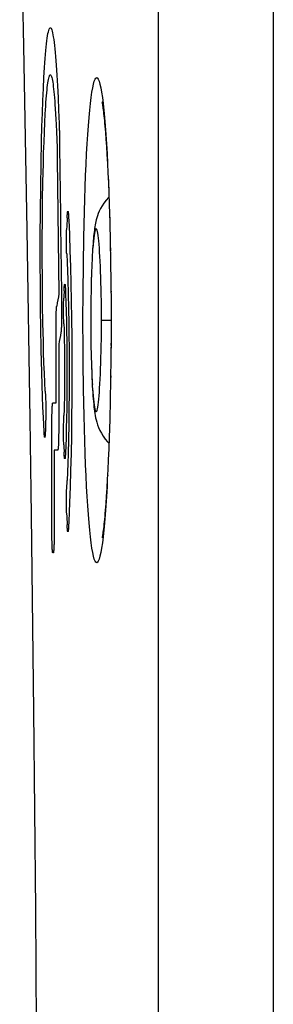
# Model space of a CAD drawing. Units: millimetres. Extents: x -77 to 53, y -58 to 80.
# Drawn here: x -76 to -74, y 39 to 45 of the extents above; entities that cross this region are included whole.
import ezdxf

# ---------------------------------------------------------------- set-up
doc = ezdxf.new("R2010")
doc.units = ezdxf.units.MM
doc.header["$LTSCALE"] = 16.335
doc.layers.get('0').update_dxf_attribs({"linetype": 'CONTINUOUS'})
doc.layers.add('ASSI', color=7, linetype='CONTINUOUS')
doc.layers.add('RACCORDO', color=7, linetype='CONTINUOUS')

msp = doc.modelspace()

# ---------------------------------------------------------------- linework, layer by layer
at = {"color": 253, "linetype": 'CONTINUOUS'}
for p, q in [((-74.9115, 52.3149), (-74.9117, -53.5393)), ((-74.1414, 52.3149), (-74.1414, -53.4504)), ((-75.588, 45.0686), (-75.5838, 44.9965)), ((-75.6815, 44.8995), (-75.678, 44.9793)), ((-75.5838, 44.9965), (-75.58, 44.9185)), ((-75.58, 44.9185), (-75.5764, 44.8351)), ((-75.6847, 44.8144), (-75.6815, 44.8995)), ((-75.5989, 44.8463), (-75.5966, 44.8087)), ((-75.6876, 44.7245), (-75.6847, 44.8144)), ((-75.5966, 44.8087), (-75.5946, 44.775)), ((-75.6902, 44.6297), (-75.6876, 44.7245)), ((-75.6712, 44.6885), (-75.6684, 44.7513)), ((-75.5946, 44.775), (-75.5928, 44.7396)), ((-75.5928, 44.7396), (-75.5905, 44.69)), ((-75.6737, 44.6216), (-75.6712, 44.6885)), ((-75.5905, 44.69), (-75.5883, 44.6377)), ((-75.6935, 44.4794), (-75.6902, 44.6297)), ((-75.6761, 44.5506), (-75.6737, 44.6216)), ((-75.6781, 44.4757), (-75.6761, 44.5506)), ((-75.696, 44.3219), (-75.6935, 44.4794)), ((-75.6808, 44.357), (-75.6781, 44.4757)), ((-75.6977, 44.1594), (-75.696, 44.3219)), ((-75.6828, 44.2329), (-75.6808, 44.357)), ((-75.6842, 44.1046), (-75.6828, 44.2329)), ((-75.6987, 43.9931), (-75.6977, 44.1594)), ((-75.5191, 44.1148), (-75.5188, 44.1213)), ((-75.5188, 44.1213), (-75.5185, 44.1272)), ((-75.5103, 44.1337), (-75.5099, 44.1283)), ((-75.5099, 44.1283), (-75.5096, 44.1223)), ((-75.5096, 44.1223), (-75.5067, 44.0614)), ((-75.685, 43.973), (-75.6842, 44.1046)), ((-75.5067, 44.0614), (-75.504, 43.9977)), ((-75.6988, 43.8251), (-75.6987, 43.9931)), ((-75.5237, 43.9837), (-75.5236, 43.9943)), ((-75.5236, 43.9943), (-75.5234, 44.0046)), ((-75.5234, 44.0046), (-75.5231, 44.0146)), ((-75.5231, 44.0146), (-75.5229, 44.0242)), ((-75.5229, 44.0242), (-75.5227, 44.0304)), ((-75.504, 43.9977), (-75.5002, 43.8965)), ((-75.6851, 43.8403), (-75.685, 43.973)), ((-75.5238, 43.9729), (-75.5237, 43.9837)), ((-75.5238, 43.9617), (-75.5238, 43.9729)), ((-75.5238, 43.9504), (-75.5238, 43.9617)), ((-75.5237, 43.9391), (-75.5238, 43.9504)), ((-75.5237, 43.9317), (-75.5237, 43.9391)), ((-75.5235, 43.9208), (-75.5237, 43.9317)), ((-75.5233, 43.9101), (-75.5235, 43.9208)), ((-75.5231, 43.9), (-75.5233, 43.9101)), ((-75.5228, 43.8905), (-75.5231, 43.9)), ((-75.5225, 43.8816), (-75.5228, 43.8905)), ((-75.5223, 43.876), (-75.5225, 43.8816)), ((-75.5223, 43.876), (-75.5195, 43.8172)), ((-75.5002, 43.8965), (-75.4969, 43.7892)), ((-75.6981, 43.6583), (-75.6988, 43.8251)), ((-75.6846, 43.7085), (-75.6851, 43.8403)), ((-75.5195, 43.8172), (-75.5173, 43.7612)), ((-75.5173, 43.7612), (-75.5152, 43.7024)), ((-75.4969, 43.7892), (-75.4941, 43.6769)), ((-75.6834, 43.5786), (-75.6846, 43.7085)), ((-75.5152, 43.7024), (-75.5124, 43.609)), ((-75.4941, 43.6769), (-75.4917, 43.5604)), ((-75.6967, 43.494), (-75.6981, 43.6583)), ((-75.5397, 43.6282), (-75.5395, 43.6338)), ((-75.5395, 43.6338), (-75.5392, 43.639)), ((-75.531, 43.6463), (-75.5307, 43.6412)), ((-75.5307, 43.6412), (-75.5304, 43.6362)), ((-75.5304, 43.6362), (-75.5301, 43.6308)), ((-75.5301, 43.6308), (-75.5292, 43.6092)), ((-75.5292, 43.6092), (-75.5271, 43.5513)), ((-75.5124, 43.609), (-75.51, 43.5108)), ((-75.5431, 43.5247), (-75.543, 43.5352)), ((-75.543, 43.5352), (-75.5428, 43.5453)), ((-75.5428, 43.5453), (-75.5426, 43.5551)), ((-75.5426, 43.5551), (-75.5423, 43.5644)), ((-75.5423, 43.5644), (-75.542, 43.5733)), ((-75.542, 43.5733), (-75.5418, 43.5791)), ((-75.5271, 43.5513), (-75.5253, 43.4902)), ((-75.4917, 43.5604), (-75.4899, 43.4406)), ((-75.6953, 43.3869), (-75.6967, 43.494)), ((-75.5927, 43.4615), (-75.5925, 43.4707)), ((-75.5925, 43.4707), (-75.5922, 43.4794)), ((-75.5922, 43.4794), (-75.5919, 43.4876)), ((-75.5919, 43.4876), (-75.5916, 43.4927)), ((-75.5916, 43.4927), (-75.5914, 43.4975)), ((-75.5914, 43.4975), (-75.5912, 43.5021)), ((-75.5912, 43.5021), (-75.5909, 43.5063)), ((-75.5564, 43.5037), (-75.5563, 43.4922)), ((-75.5563, 43.4922), (-75.5562, 43.4807)), ((-75.5562, 43.469), (-75.5563, 43.4571)), ((-75.5562, 43.4807), (-75.5562, 43.469)), ((-75.5432, 43.514), (-75.5431, 43.5247)), ((-75.5432, 43.5032), (-75.5432, 43.514)), ((-75.5432, 43.4886), (-75.5432, 43.5032)), ((-75.5432, 43.4777), (-75.5432, 43.4886)), ((-75.5428, 43.4531), (-75.543, 43.4634)), ((-75.5253, 43.4902), (-75.5237, 43.426)), ((-75.51, 43.5108), (-75.5082, 43.4095)), ((-75.6783, 43.2927), (-75.6809, 43.4113)), ((-75.5934, 42.8798), (-75.5933, 43.4152)), ((-75.5933, 43.4152), (-75.5932, 43.4288)), ((-75.5932, 43.4288), (-75.5931, 43.4421)), ((-75.5931, 43.4421), (-75.5929, 43.4519)), ((-75.5929, 43.4519), (-75.5927, 43.4615)), ((-75.5574, 43.3977), (-75.5577, 43.3914)), ((-75.5572, 43.4043), (-75.5574, 43.3977)), ((-75.557, 43.4112), (-75.5572, 43.4043)), ((-75.5567, 43.4221), (-75.557, 43.4112)), ((-75.5565, 43.4335), (-75.5567, 43.4221)), ((-75.5564, 43.4452), (-75.5565, 43.4335)), ((-75.5563, 43.4571), (-75.5564, 43.4452)), ((-75.5426, 43.4432), (-75.5428, 43.4531)), ((-75.5424, 43.4338), (-75.5426, 43.4432)), ((-75.5421, 43.4249), (-75.5424, 43.4338)), ((-75.5414, 43.4075), (-75.5421, 43.4249)), ((-75.5414, 43.4075), (-75.5402, 43.3717)), ((-75.5237, 43.426), (-75.5224, 43.3592)), ((-75.6925, 43.2321), (-75.6953, 43.3869)), ((-75.5582, 43.3799), (-75.5585, 43.3748)), ((-75.5579, 43.3855), (-75.5582, 43.3799)), ((-75.5577, 43.3914), (-75.5579, 43.3855)), ((-75.5402, 43.3717), (-75.5391, 43.3341)), ((-75.5391, 43.3341), (-75.5381, 43.2948)), ((-75.5224, 43.3592), (-75.5214, 43.2905)), ((-75.6763, 43.2175), (-75.6783, 43.2927)), ((-75.5758, 43.2711), (-75.5758, 42.6791)), ((-75.5381, 43.2948), (-75.5374, 43.2539)), ((-75.5214, 43.2905), (-75.5206, 43.2204)), ((-75.5066, 43.2699), (-75.5059, 43.1622)), ((-75.4883, 43.2767), (-75.4878, 43.1522)), ((-75.689, 43.0856), (-75.6925, 43.2321)), ((-75.6739, 43.1459), (-75.6763, 43.2175)), ((-75.5374, 43.2539), (-75.5368, 43.212)), ((-75.5368, 43.212), (-75.5363, 43.1692)), ((-75.5206, 43.2204), (-75.5202, 43.1493)), ((-75.6714, 43.0785), (-75.6739, 43.1459)), ((-75.5363, 43.1692), (-75.5361, 43.1114)), ((-75.5202, 43.1493), (-75.5202, 43.0539)), ((-75.5059, 43.1622), (-75.5058, 43.0536)), ((-75.4878, 43.1522), (-75.4878, 43.0275)), ((-75.6865, 42.999), (-75.689, 43.0856)), ((-75.6687, 43.0158), (-75.6714, 43.0785)), ((-75.5361, 43.1114), (-75.5361, 43.0533)), ((-75.6657, 42.9577), (-75.6687, 43.0158)), ((-75.5361, 43.0533), (-75.5365, 42.9957)), ((-75.5202, 43.0539), (-75.5205, 42.9826)), ((-75.5058, 43.0536), (-75.5063, 42.9454)), ((-75.4878, 43.0275), (-75.4883, 42.9029)), ((-75.6839, 42.9231), (-75.6865, 42.999)), ((-75.6657, 42.9577), (-75.6639, 42.9257)), ((-75.537, 42.9532), (-75.5376, 42.9116)), ((-75.5365, 42.9957), (-75.537, 42.9532)), ((-75.5205, 42.9826), (-75.5211, 42.9121)), ((-75.5063, 42.9454), (-75.5073, 42.8393)), ((-75.6811, 42.8509), (-75.6839, 42.9231)), ((-75.6639, 42.9257), (-75.6636, 42.9209)), ((-75.6636, 42.9209), (-75.6634, 42.9157)), ((-75.6634, 42.9157), (-75.6632, 42.9102)), ((-75.6632, 42.9102), (-75.6629, 42.9013)), ((-75.6629, 42.9013), (-75.6626, 42.8918)), ((-75.6626, 42.8918), (-75.6624, 42.8816)), ((-75.6624, 42.8816), (-75.6622, 42.8711)), ((-75.6622, 42.8711), (-75.6621, 42.8602)), ((-75.6149, 42.8798), (-75.5934, 42.8798)), ((-75.5384, 42.8712), (-75.5394, 42.8325)), ((-75.5376, 42.9116), (-75.5384, 42.8712)), ((-75.5211, 42.9121), (-75.522, 42.8429)), ((-75.4883, 42.9029), (-75.4894, 42.7796)), ((-75.6781, 42.7828), (-75.6811, 42.8509)), ((-75.6621, 42.8602), (-75.6619, 42.8453)), ((-75.6619, 42.8158), (-75.662, 42.8014)), ((-75.6619, 42.8453), (-75.6619, 42.8305)), ((-75.6619, 42.8305), (-75.6619, 42.8158)), ((-75.6204, 42.7996), (-75.6202, 42.8106)), ((-75.6202, 42.8106), (-75.6199, 42.8211)), ((-75.6199, 42.8211), (-75.6197, 42.8278)), ((-75.6197, 42.8278), (-75.6195, 42.8342)), ((-75.6195, 42.8342), (-75.6192, 42.8402)), ((-75.6192, 42.8402), (-75.619, 42.8459)), ((-75.619, 42.8459), (-75.6187, 42.8512)), ((-75.5394, 42.8325), (-75.5406, 42.7956)), ((-75.522, 42.8429), (-75.5232, 42.7754)), ((-75.5073, 42.8393), (-75.5088, 42.7362)), ((-75.6757, 42.7347), (-75.6781, 42.7828)), ((-75.6622, 42.7874), (-75.6624, 42.7772)), ((-75.662, 42.8014), (-75.6622, 42.7874)), ((-75.6208, 42.7655), (-75.6207, 42.7769)), ((-75.6208, 42.0007), (-75.6208, 42.7655)), ((-75.6207, 42.7769), (-75.6206, 42.7883)), ((-75.6206, 42.7883), (-75.6204, 42.7996)), ((-75.5428, 42.7297), (-75.5425, 42.7394)), ((-75.5425, 42.7394), (-75.5423, 42.7487)), ((-75.5232, 42.7754), (-75.5247, 42.7103)), ((-75.4894, 42.7796), (-75.4911, 42.6588)), ((-75.6732, 42.6894), (-75.6757, 42.7347)), ((-75.6722, 42.6723), (-75.6732, 42.6894)), ((-75.6652, 42.6836), (-75.6655, 42.678)), ((-75.6649, 42.6896), (-75.6652, 42.6836)), ((-75.6647, 42.696), (-75.6649, 42.6896)), ((-75.6644, 42.7027), (-75.6647, 42.696)), ((-75.6642, 42.7099), (-75.6644, 42.7027)), ((-75.5758, 42.6791), (-75.5759, 42.6677)), ((-75.5432, 42.6985), (-75.5431, 42.7092)), ((-75.5432, 42.6841), (-75.5432, 42.6985)), ((-75.5432, 42.6696), (-75.5432, 42.6841)), ((-75.5431, 42.7092), (-75.543, 42.7196)), ((-75.543, 42.7196), (-75.5428, 42.7297)), ((-75.5247, 42.7103), (-75.5265, 42.6482)), ((-75.5088, 42.7362), (-75.5107, 42.6357)), ((-75.5772, 42.6104), (-75.5775, 42.6043)), ((-75.577, 42.6168), (-75.5772, 42.6104)), ((-75.5768, 42.6234), (-75.577, 42.6168)), ((-75.5765, 42.634), (-75.5768, 42.6234)), ((-75.5762, 42.645), (-75.5765, 42.634)), ((-75.576, 42.6563), (-75.5762, 42.645)), ((-75.5759, 42.6677), (-75.576, 42.6563)), ((-75.5431, 42.6586), (-75.5432, 42.6696)), ((-75.5428, 42.6342), (-75.543, 42.6444)), ((-75.5426, 42.6244), (-75.5428, 42.6342)), ((-75.5423, 42.6151), (-75.5426, 42.6244)), ((-75.542, 42.6062), (-75.5423, 42.6151)), ((-75.5265, 42.6482), (-75.5285, 42.5893)), ((-75.5107, 42.6357), (-75.5132, 42.5386)), ((-75.4911, 42.6588), (-75.4932, 42.5412)), ((-75.606, 42.5648), (-75.606, 41.9931)), ((-75.5819, 42.5648), (-75.606, 42.5648)), ((-75.5778, 42.5987), (-75.578, 42.5934)), ((-75.5775, 42.6043), (-75.5778, 42.5987)), ((-75.5418, 42.6005), (-75.542, 42.6062)), ((-75.5391, 42.5382), (-75.5393, 42.5432)), ((-75.5303, 42.5461), (-75.5305, 42.5408)), ((-75.53, 42.5517), (-75.5303, 42.5461)), ((-75.5285, 42.5893), (-75.53, 42.5517)), ((-75.5388, 42.533), (-75.5391, 42.5382)), ((-75.5152, 42.4768), (-75.5173, 42.418)), ((-75.5132, 42.5386), (-75.5152, 42.4768)), ((-75.4932, 42.5412), (-75.4959, 42.4273)), ((-75.5173, 42.418), (-75.5195, 42.3622)), ((-75.4959, 42.4273), (-75.4991, 42.3182)), ((-75.5232, 42.2759), (-75.5229, 42.2855)), ((-75.5229, 42.2855), (-75.5226, 42.2947)), ((-75.5226, 42.2947), (-75.5224, 42.3006)), ((-75.4991, 42.3182), (-75.5027, 42.2149)), ((-75.5238, 42.2337), (-75.5237, 42.2448)), ((-75.5238, 42.2224), (-75.5238, 42.2337)), ((-75.5238, 42.2111), (-75.5238, 42.2224)), ((-75.5237, 42.2448), (-75.5236, 42.2555)), ((-75.5236, 42.2555), (-75.5234, 42.2658)), ((-75.5234, 42.2658), (-75.5232, 42.2759)), ((-75.5027, 42.2149), (-75.5053, 42.1497)), ((-75.5237, 42.1999), (-75.5238, 42.2111)), ((-75.5234, 42.1745), (-75.5236, 42.1852)), ((-75.5231, 42.1644), (-75.5234, 42.1745)), ((-75.5229, 42.1549), (-75.5231, 42.1644)), ((-75.5226, 42.1459), (-75.5229, 42.1549)), ((-75.5053, 42.1497), (-75.5081, 42.0873)), ((-75.5223, 42.1402), (-75.5226, 42.1459)), ((-75.5081, 42.0873), (-75.5098, 42.0542)), ((-75.5188, 42.0583), (-75.5191, 42.0648)), ((-75.5185, 42.0524), (-75.5188, 42.0583)), ((-75.5182, 42.0469), (-75.5185, 42.0524)), ((-75.6208, 41.9887), (-75.6208, 42.0007)), ((-75.6207, 41.9771), (-75.6208, 41.9887)), ((-75.6205, 41.9658), (-75.6207, 41.9771)), ((-75.6203, 41.9549), (-75.6205, 41.9658)), ((-75.6201, 41.9444), (-75.6203, 41.9549)), ((-75.6064, 41.959), (-75.6067, 41.948)), ((-75.6062, 41.9703), (-75.6064, 41.959)), ((-75.6061, 41.9817), (-75.6062, 41.9703)), ((-75.606, 41.9931), (-75.6061, 41.9817)), ((-75.6198, 41.9344), (-75.6201, 41.9444)), ((-75.6196, 41.928), (-75.6198, 41.9344)), ((-75.6194, 41.9218), (-75.6196, 41.928)), ((-75.6191, 41.9159), (-75.6194, 41.9218)), ((-75.6188, 41.9104), (-75.6191, 41.9159)), ((-75.6185, 41.9052), (-75.6188, 41.9104)), ((-75.6182, 41.9005), (-75.6185, 41.9052)), ((-75.6079, 41.9127), (-75.6082, 41.9074)), ((-75.6076, 41.9183), (-75.6079, 41.9127)), ((-75.6074, 41.9244), (-75.6076, 41.9183)), ((-75.6072, 41.9308), (-75.6074, 41.9244)), ((-75.6069, 41.9374), (-75.6072, 41.9308)), ((-75.6067, 41.948), (-75.6069, 41.9374)), ((-75.612, 41.8788), (-75.6149, 41.8788))]:
    msp.add_line(p, q, dxfattribs=at)
for points in [[(-75.678, 44.9793), (-75.6743, 45.0529), (-75.6723, 45.0872), (-75.6703, 45.1197), (-75.6683, 45.1505), (-75.6661, 45.1796), (-75.664, 45.2069), (-75.6617, 45.2324), (-75.6594, 45.2561), (-75.6571, 45.278), (-75.6547, 45.2979), (-75.6523, 45.3159), (-75.6499, 45.3318), (-75.6474, 45.3456), (-75.6449, 45.3574), (-75.6424, 45.3672), (-75.6399, 45.3749), (-75.6373, 45.3805), (-75.6347, 45.3841), (-75.6322, 45.3856), (-75.6296, 45.3851), (-75.627, 45.3825), (-75.6244, 45.3778), (-75.6218, 45.371), (-75.6192, 45.3622), (-75.6166, 45.3513), (-75.6141, 45.3383), (-75.6115, 45.3233), (-75.609, 45.3063), (-75.6065, 45.2873), (-75.6041, 45.2664), (-75.6016, 45.2436), (-75.5992, 45.219), (-75.5969, 45.1925), (-75.5946, 45.1642), (-75.5923, 45.1341), (-75.5901, 45.1022), (-75.588, 45.0686)], [(-75.6684, 44.7513), (-75.6654, 44.8094), (-75.6638, 44.8365), (-75.6622, 44.8622), (-75.6606, 44.8864), (-75.6589, 44.9093), (-75.6571, 44.9307), (-75.6554, 44.9508), (-75.6536, 44.9694), (-75.6517, 44.9865), (-75.6498, 45.0021), (-75.6479, 45.0162), (-75.646, 45.0287), (-75.644, 45.0396), (-75.642, 45.0489), (-75.64, 45.0565), (-75.638, 45.0625), (-75.636, 45.0669), (-75.634, 45.0696), (-75.6319, 45.0708), (-75.6299, 45.0702), (-75.6278, 45.0681), (-75.6258, 45.0643), (-75.6237, 45.0589), (-75.6217, 45.0519), (-75.6197, 45.0432), (-75.6177, 45.0329), (-75.6157, 45.021), (-75.6137, 45.0075), (-75.6117, 44.9925), (-75.6098, 44.9759), (-75.6079, 44.9578), (-75.606, 44.9383), (-75.6042, 44.9175), (-75.6024, 44.8952), (-75.6006, 44.8714), (-75.5989, 44.8463)], [(-75.5764, 44.8351), (-75.5731, 44.7463), (-75.5716, 44.6997)], [(-75.5883, 44.6377), (-75.5862, 44.5825), (-75.5857, 44.5683)], [(-75.5185, 44.1272), (-75.5182, 44.1327), (-75.518, 44.1353), (-75.5178, 44.1377), (-75.5176, 44.1401), (-75.5175, 44.1423), (-75.5173, 44.1444), (-75.5171, 44.1464), (-75.5169, 44.1483), (-75.5167, 44.15), (-75.5165, 44.1516), (-75.5163, 44.1531), (-75.5161, 44.1544), (-75.5158, 44.1556), (-75.5156, 44.1566), (-75.5154, 44.1575), (-75.5152, 44.1582), (-75.515, 44.1588), (-75.5148, 44.1593), (-75.5146, 44.1596), (-75.5143, 44.1598), (-75.5141, 44.1598), (-75.5139, 44.1597), (-75.5137, 44.1594), (-75.5135, 44.159), (-75.5132, 44.1585), (-75.513, 44.1578), (-75.5128, 44.1569), (-75.5126, 44.156), (-75.5124, 44.1548), (-75.5122, 44.1536), (-75.512, 44.1522), (-75.5118, 44.1506), (-75.5116, 44.149), (-75.5114, 44.1471), (-75.5112, 44.1452), (-75.511, 44.1432), (-75.5108, 44.141), (-75.5106, 44.1387), (-75.5104, 44.1363), (-75.5103, 44.1337)], [(-75.5227, 44.0304), (-75.5224, 44.0364), (-75.5223, 44.0394)], [(-75.5392, 43.639), (-75.5389, 43.6438), (-75.5388, 43.6466), (-75.5386, 43.6492), (-75.5384, 43.6517), (-75.5382, 43.6541), (-75.538, 43.6564), (-75.5378, 43.6585), (-75.5376, 43.6605), (-75.5374, 43.6623), (-75.5372, 43.6641), (-75.537, 43.6656), (-75.5368, 43.6671), (-75.5366, 43.6683), (-75.5364, 43.6695), (-75.5362, 43.6705), (-75.536, 43.6713), (-75.5357, 43.672), (-75.5355, 43.6725), (-75.5353, 43.6729), (-75.5351, 43.6731), (-75.5349, 43.6732), (-75.5346, 43.6731), (-75.5344, 43.6729), (-75.5342, 43.6725), (-75.534, 43.6719), (-75.5338, 43.6712), (-75.5335, 43.6704), (-75.5333, 43.6694), (-75.5331, 43.6682), (-75.5329, 43.6669), (-75.5327, 43.6655), (-75.5325, 43.6639), (-75.5323, 43.6622), (-75.5321, 43.6603), (-75.5319, 43.6583), (-75.5317, 43.6561), (-75.5315, 43.6539), (-75.5313, 43.6515), (-75.5311, 43.649), (-75.531, 43.6463)], [(-75.6809, 43.4113), (-75.6829, 43.536), (-75.6834, 43.5786)], [(-75.5909, 43.5063), (-75.5906, 43.5102), (-75.5905, 43.5121), (-75.5903, 43.5138), (-75.5902, 43.5155), (-75.5901, 43.5171), (-75.5899, 43.5186), (-75.5898, 43.52), (-75.5896, 43.5213), (-75.5895, 43.5226), (-75.5893, 43.5238), (-75.5892, 43.5248), (-75.589, 43.5259), (-75.5888, 43.5268)], [(-75.543, 43.4634), (-75.5431, 43.4741), (-75.5432, 43.4777)], [(-75.5082, 43.4095), (-75.5069, 43.3053), (-75.5066, 43.2699)], [(-75.4899, 43.4406), (-75.4886, 43.318), (-75.4883, 43.2767)], [(-75.5585, 43.3748), (-75.5588, 43.3701), (-75.5589, 43.3678), (-75.5591, 43.3657), (-75.5593, 43.3637), (-75.5594, 43.3618), (-75.5596, 43.3599), (-75.5598, 43.3582), (-75.5599, 43.3566), (-75.5601, 43.3551), (-75.5603, 43.3537), (-75.5605, 43.3524), (-75.5607, 43.3512), (-75.5609, 43.3501)], [(-75.6187, 42.8512), (-75.6184, 42.8561), (-75.6182, 42.8583), (-75.6181, 42.8605), (-75.6179, 42.8625), (-75.6178, 42.8644), (-75.6176, 42.8662), (-75.6174, 42.8679), (-75.6173, 42.8695), (-75.6171, 42.871), (-75.6169, 42.8723), (-75.6168, 42.8736), (-75.6166, 42.8748), (-75.6164, 42.8758), (-75.6162, 42.8767), (-75.616, 42.8775), (-75.6159, 42.8782), (-75.6157, 42.8788), (-75.6155, 42.8792), (-75.6153, 42.8795), (-75.6151, 42.8797), (-75.6149, 42.8798)], [(-75.6624, 42.7772), (-75.6626, 42.7672), (-75.6627, 42.7639)], [(-75.5423, 42.7487), (-75.542, 42.7576), (-75.5406, 42.7956)], [(-75.6655, 42.678), (-75.6658, 42.6728), (-75.6659, 42.6704), (-75.6661, 42.6681), (-75.6663, 42.6659), (-75.6664, 42.6639), (-75.6666, 42.662), (-75.6668, 42.6602), (-75.6669, 42.6586), (-75.6671, 42.6571), (-75.6673, 42.6557), (-75.6675, 42.6545), (-75.6677, 42.6534), (-75.6679, 42.6525), (-75.668, 42.6516), (-75.6682, 42.651), (-75.6684, 42.6505), (-75.6686, 42.6501), (-75.6688, 42.6498), (-75.669, 42.6498), (-75.6692, 42.6498), (-75.6694, 42.65), (-75.6696, 42.6504), (-75.6698, 42.6509), (-75.6699, 42.6515), (-75.6701, 42.6523), (-75.6703, 42.6532), (-75.6705, 42.6543), (-75.6707, 42.6555), (-75.6709, 42.6568), (-75.671, 42.6583), (-75.6712, 42.6599), (-75.6714, 42.6616), (-75.6716, 42.6635), (-75.6717, 42.6655), (-75.6719, 42.6676), (-75.6721, 42.6699), (-75.6722, 42.6723)], [(-75.543, 42.6444), (-75.5431, 42.655), (-75.5431, 42.6586)], [(-75.578, 42.5934), (-75.5784, 42.5885), (-75.5785, 42.5863), (-75.5787, 42.5841), (-75.5788, 42.5821), (-75.579, 42.5802), (-75.5792, 42.5784), (-75.5793, 42.5767), (-75.5795, 42.5751), (-75.5797, 42.5736), (-75.5798, 42.5722), (-75.58, 42.571), (-75.5802, 42.5698), (-75.5804, 42.5688), (-75.5806, 42.5679), (-75.5808, 42.5671), (-75.5809, 42.5664), (-75.5811, 42.5658), (-75.5813, 42.5654), (-75.5815, 42.565), (-75.5817, 42.5649), (-75.5819, 42.5648)], [(-75.5393, 42.5432), (-75.5396, 42.5486), (-75.5397, 42.5514)], [(-75.5305, 42.5408), (-75.5308, 42.536), (-75.531, 42.5332), (-75.5311, 42.5306), (-75.5313, 42.5281), (-75.5315, 42.5257), (-75.5317, 42.5234), (-75.5319, 42.5213), (-75.5321, 42.5193), (-75.5323, 42.5174), (-75.5325, 42.5157), (-75.5327, 42.5141), (-75.5329, 42.5126), (-75.5331, 42.5113), (-75.5333, 42.5102), (-75.5335, 42.5092), (-75.5338, 42.5084), (-75.534, 42.5077), (-75.5342, 42.5071), (-75.5344, 42.5067), (-75.5346, 42.5065), (-75.5349, 42.5064), (-75.5351, 42.5065), (-75.5353, 42.5067), (-75.5355, 42.5071), (-75.5357, 42.5076), (-75.536, 42.5083), (-75.5362, 42.5091), (-75.5364, 42.5101), (-75.5366, 42.5113), (-75.5368, 42.5125), (-75.537, 42.514), (-75.5372, 42.5156), (-75.5374, 42.5173), (-75.5376, 42.5191), (-75.5378, 42.5211), (-75.538, 42.5233), (-75.5382, 42.5255), (-75.5384, 42.5279), (-75.5386, 42.5304), (-75.5388, 42.533)], [(-75.5224, 42.3006), (-75.5221, 42.3063), (-75.5195, 42.3622)], [(-75.5236, 42.1852), (-75.5237, 42.1961), (-75.5237, 42.1999)], [(-75.5098, 42.0542), (-75.5101, 42.0485), (-75.5103, 42.0459), (-75.5104, 42.0433), (-75.5106, 42.0409), (-75.5108, 42.0386), (-75.511, 42.0364), (-75.5112, 42.0344), (-75.5114, 42.0325), (-75.5116, 42.0306), (-75.5118, 42.029), (-75.512, 42.0274), (-75.5122, 42.026), (-75.5124, 42.0248), (-75.5126, 42.0236), (-75.5128, 42.0226), (-75.513, 42.0218), (-75.5132, 42.0211), (-75.5135, 42.0206), (-75.5137, 42.0201), (-75.5139, 42.0199), (-75.5141, 42.0198), (-75.5143, 42.0198), (-75.5146, 42.02), (-75.5148, 42.0203), (-75.515, 42.0207), (-75.5152, 42.0213), (-75.5154, 42.0221), (-75.5156, 42.023), (-75.5158, 42.024), (-75.5161, 42.0252), (-75.5163, 42.0265), (-75.5165, 42.028), (-75.5167, 42.0296), (-75.5169, 42.0313), (-75.5171, 42.0331), (-75.5173, 42.0351), (-75.5175, 42.0372), (-75.5176, 42.0395), (-75.5178, 42.0418), (-75.518, 42.0443), (-75.5182, 42.0469)], [(-75.6149, 41.8788), (-75.6151, 41.8789), (-75.6153, 41.879), (-75.6155, 41.8793), (-75.6157, 41.8797), (-75.6158, 41.8803), (-75.616, 41.8809), (-75.6162, 41.8817), (-75.6164, 41.8826), (-75.6165, 41.8836), (-75.6167, 41.8847), (-75.6169, 41.886), (-75.6171, 41.8874), (-75.6172, 41.8889), (-75.6174, 41.8906), (-75.6176, 41.8923), (-75.6178, 41.8942), (-75.6179, 41.8962), (-75.6181, 41.8983), (-75.6182, 41.9005)], [(-75.6082, 41.9074), (-75.6085, 41.9025), (-75.6086, 41.9003), (-75.6088, 41.8981), (-75.609, 41.8961), (-75.6091, 41.8942), (-75.6093, 41.8924), (-75.6094, 41.8907), (-75.6096, 41.8891), (-75.6098, 41.8876), (-75.61, 41.8862), (-75.6101, 41.885), (-75.6103, 41.8838), (-75.6105, 41.8828), (-75.6107, 41.8819), (-75.6108, 41.8811), (-75.611, 41.8804), (-75.6112, 41.8798), (-75.6114, 41.8794), (-75.6116, 41.879), (-75.6118, 41.8789), (-75.612, 41.8788)]]:
    msp.add_lwpolyline(points, dxfattribs=at)
for centre, major_axis, ratio, start_param, end_param in [((423.835, 138.8627), (0, 1933.3591), 0.258617, -4.663665, -4.663046), ((423.835, 137.6042), (0, 1933.349), 0.258619, -4.664249, -4.663751), ((423.835, 13.8375), (0, 595.878), 0.839098, 1.519963, 1.52009), ((423.835, 37.321), (500, 0), 0.258619, 3.092955, 3.093582), ((423.835, 13.8377), (0, 595.8743), 0.839103, 1.520781, 1.520863), ((423.835, 36.9957), (500, 0), 0.258616, 3.092431, 3.093043), ((423.835, 6.2021), (0, 815.9272), 0.6128, 1.525971, 1.526037), ((423.835, 72.3425), (0, 595.8864), 0.839086, -4.662456, -4.662374), ((423.835, 72.3424), (0, 595.8859), 0.839087, -4.661683, -4.661556)]:
    msp.add_ellipse(centre, major_axis=major_axis, ratio=ratio, start_param=start_param, end_param=end_param, dxfattribs=at)
at = {"layer": 'ASSI', "color": 253, "linetype": 'CONTINUOUS'}
for p, q in [((-74.9115, 52.3149), (-74.9117, -53.5393)), ((-74.1414, 52.3149), (-74.1414, -53.4504)), ((-75.2444, 44.3977), (-75.2437, 44.3501)), ((-75.2411, 44.3204), (-75.2408, 44.2793)), ((-75.411, 43.8041), (-75.4081, 43.9848)), ((-75.2308, 43.9844), (-75.2313, 43.9586)), ((-75.2304, 43.9147), (-75.229, 43.8949)), ((-75.4128, 43.6195), (-75.411, 43.8041)), ((-75.2263, 43.7113), (-75.227, 43.6847)), ((-75.4134, 43.4323), (-75.4128, 43.6195)), ((-75.2266, 43.6369), (-75.2255, 43.619)), ((-75.4128, 43.2456), (-75.4134, 43.4323)), ((-75.2258, 43.4409), (-75.2248, 43.4323)), ((-75.225, 43.3383), (-75.226, 43.3281)), ((-75.2262, 43.278), (-75.2255, 43.2451)), ((-75.2275, 43.0606), (-75.2289, 43.0361)), ((-75.4061, 42.7926), (-75.4097, 42.9696)), ((-75.2296, 42.9897), (-75.229, 42.9693)), ((-75.4015, 42.6242), (-75.4061, 42.7926)), ((-75.2329, 42.7925), (-75.2347, 42.7695)), ((-75.2359, 42.7281), (-75.2354, 42.7069)), ((-75.2491, 42.4007), (-75.2479, 42.3927)), ((-75.7614, 42.289), (-75.7599, 42.1292))]:
    msp.add_line(p, q, dxfattribs=at)
at = {"layer": 'ASSI', "color": 7, "linetype": 'CONTINUOUS'}
for p, q in [((-75.8364, 46.4487), (-75.8117, 45.2617)), ((-75.8117, 45.2617), (-75.789, 44.0345)), ((-75.2669, 44.7284), (-75.2635, 44.6873)), ((-75.2635, 44.6873), (-75.26, 44.6419)), ((-75.26, 44.6419), (-75.2566, 44.5921)), ((-75.2566, 44.5921), (-75.2532, 44.5379)), ((-75.2532, 44.5379), (-75.2499, 44.4795)), ((-75.2499, 44.4795), (-75.2467, 44.4169)), ((-75.2467, 44.4169), (-75.2437, 44.3501)), ((-75.2437, 44.3501), (-75.2408, 44.2793)), ((-75.2408, 44.2793), (-75.2381, 44.2045)), ((-75.2381, 44.2045), (-75.2344, 44.0854)), ((-75.2344, 44.0854), (-75.2313, 43.9586)), ((-75.2313, 43.9586), (-75.2288, 43.8247)), ((-75.2288, 43.8247), (-75.227, 43.6847)), ((-75.227, 43.6847), (-75.226, 43.5397)), ((-75.226, 43.5397), (-75.2258, 43.4409)), ((-75.2258, 43.4409), (-75.226, 43.3281)), ((-75.226, 43.3281), (-75.227, 43.1795)), ((-75.227, 43.1795), (-75.2289, 43.0361)), ((-75.2289, 43.0361), (-75.2314, 42.8991)), ((-75.2314, 42.8991), (-75.2347, 42.7695)), ((-75.2347, 42.7695), (-75.2385, 42.6481)), ((-75.2385, 42.6481), (-75.2413, 42.5722)), ((-75.2413, 42.5722), (-75.2443, 42.5003)), ((-75.2443, 42.5003), (-75.2474, 42.4328)), ((-75.2474, 42.4328), (-75.2507, 42.3697)), ((-75.2507, 42.3697), (-75.2541, 42.311)), ((-75.2541, 42.311), (-75.2576, 42.2569)), ((-75.2576, 42.2569), (-75.2612, 42.2073)), ((-75.7599, 42.1292), (-75.7441, 40.8236)), ((-75.7441, 40.8236), (-75.7316, 39.496)), ((-75.7316, 39.496), (-75.7225, 38.1518))]:
    msp.add_line(p, q, dxfattribs=at)
at = {"layer": 'ASSI', "color": 253, "linetype": 'CONTINUOUS'}
for points in [[(-75.4081, 43.9848), (-75.4039, 44.1578), (-75.4015, 44.2406), (-75.3987, 44.3207), (-75.3957, 44.3981), (-75.3925, 44.472), (-75.389, 44.5424), (-75.3853, 44.6092), (-75.3813, 44.672), (-75.3772, 44.7304), (-75.3728, 44.7847), (-75.3683, 44.8343), (-75.3636, 44.879), (-75.3588, 44.9191), (-75.3538, 44.954), (-75.3486, 44.9837), (-75.3434, 45.0082), (-75.3381, 45.0273), (-75.3327, 45.041), (-75.3272, 45.0493), (-75.3218, 45.0521), (-75.3163, 45.0493), (-75.3108, 45.041), (-75.3053, 45.0273), (-75.2998, 45.0082), (-75.2944, 44.9836), (-75.2891, 44.9539), (-75.2839, 44.919), (-75.2788, 44.8789), (-75.2739, 44.8341)], [(-75.2739, 44.8341), (-75.2691, 44.7846), (-75.2644, 44.7302), (-75.26, 44.6717), (-75.2557, 44.609), (-75.2517, 44.5421), (-75.2499, 44.4795)], [(-75.2394, 44.2424), (-75.2381, 44.2402), (-75.2381, 44.2045)], [(-75.2368, 44.1657), (-75.2353, 44.1574), (-75.2344, 44.0854)], [(-75.4097, 42.9696), (-75.4121, 43.1532), (-75.4128, 43.2456)], [(-75.2739, 42.0303), (-75.2788, 41.9856), (-75.2839, 41.9455), (-75.2891, 41.9106), (-75.2944, 41.8809), (-75.2998, 41.8564), (-75.3053, 41.8372), (-75.3108, 41.8236), (-75.3163, 41.8153), (-75.3218, 41.8125), (-75.3272, 41.8153), (-75.3327, 41.8236), (-75.3381, 41.8372), (-75.3434, 41.8564), (-75.3486, 41.8809), (-75.3538, 41.9106), (-75.3588, 41.9455), (-75.3636, 41.9856), (-75.3683, 42.0304), (-75.3729, 42.0799), (-75.3772, 42.1342), (-75.3814, 42.1927), (-75.3853, 42.2555), (-75.389, 42.3224), (-75.3925, 42.3928), (-75.3958, 42.4667), (-75.3988, 42.5441), (-75.4015, 42.6242)], [(-75.2524, 42.3398), (-75.2517, 42.3223), (-75.2557, 42.2554), (-75.26, 42.1927), (-75.2644, 42.1342), (-75.2691, 42.0799), (-75.2739, 42.0303)]]:
    msp.add_lwpolyline(points, dxfattribs=at)
at = {"layer": 'ASSI', "color": 7, "linetype": 'CONTINUOUS'}
for points in [[(-75.2863, 44.8893), (-75.286, 44.8878), (-75.2855, 44.8848), (-75.2846, 44.8801), (-75.2836, 44.8741), (-75.2824, 44.8668), (-75.2812, 44.8581), (-75.2798, 44.8483), (-75.2783, 44.8373), (-75.2768, 44.8251), (-75.2753, 44.8118), (-75.2737, 44.7973), (-75.272, 44.7817), (-75.2703, 44.765), (-75.2686, 44.7473), (-75.2669, 44.7284)], [(-75.789, 44.0345), (-75.7689, 42.7721), (-75.7599, 42.1292)], [(-75.2612, 42.2073), (-75.2647, 42.1623), (-75.2665, 42.1416), (-75.2682, 42.1219), (-75.27, 42.1035), (-75.2717, 42.0862), (-75.2734, 42.07), (-75.275, 42.055), (-75.2766, 42.0412), (-75.2782, 42.0286), (-75.2797, 42.0172), (-75.2811, 42.007), (-75.2824, 41.9981), (-75.2836, 41.9905), (-75.2846, 41.9844), (-75.2855, 41.9797), (-75.2855, 41.9793)]]:
    msp.add_lwpolyline(points, dxfattribs=at)
at = {"layer": 'RACCORDO', "color": 7, "linetype": 'CONTINUOUS'}
for p, q in [((-75.8364, 46.4487), (-75.8117, 45.2617)), ((-75.8117, 45.2617), (-75.789, 44.0345)), ((-75.2669, 44.7284), (-75.2635, 44.6873)), ((-75.2635, 44.6873), (-75.26, 44.6419)), ((-75.26, 44.6419), (-75.2566, 44.5921)), ((-75.2566, 44.5921), (-75.2532, 44.5379)), ((-75.2532, 44.5379), (-75.2499, 44.4795)), ((-75.2499, 44.4795), (-75.2467, 44.4169)), ((-75.2467, 44.4169), (-75.2437, 44.3501)), ((-75.2437, 44.3501), (-75.2408, 44.2793)), ((-75.2408, 44.2793), (-75.2381, 44.2045)), ((-75.2381, 44.2045), (-75.2344, 44.0854)), ((-75.2344, 44.0854), (-75.2313, 43.9586)), ((-75.2313, 43.9586), (-75.2288, 43.8247)), ((-75.3544, 43.7984), (-75.3563, 43.7473)), ((-75.2288, 43.8247), (-75.227, 43.6847)), ((-75.3563, 43.7473), (-75.3579, 43.6921)), ((-75.3579, 43.6921), (-75.3592, 43.6333)), ((-75.227, 43.6847), (-75.226, 43.5397)), ((-75.3592, 43.6333), (-75.3602, 43.5713)), ((-75.3602, 43.5713), (-75.3609, 43.5073)), ((-75.226, 43.5397), (-75.2258, 43.4409)), ((-75.3609, 43.5073), (-75.3611, 43.442)), ((-75.3611, 43.442), (-75.361, 43.3775)), ((-75.2258, 43.4409), (-75.226, 43.3281)), ((-75.361, 43.3775), (-75.3607, 43.3397)), ((-75.3607, 43.3397), (-75.3598, 43.2661)), ((-75.3598, 43.2661), (-75.3585, 43.1964)), ((-75.226, 43.3281), (-75.227, 43.1795)), ((-75.3585, 43.1964), (-75.3568, 43.1318)), ((-75.227, 43.1795), (-75.2289, 43.0361)), ((-75.3568, 43.1318), (-75.3547, 43.0724)), ((-75.2289, 43.0361), (-75.2314, 42.8991)), ((-75.2314, 42.8991), (-75.2347, 42.7695)), ((-75.2347, 42.7695), (-75.2385, 42.6481)), ((-75.2385, 42.6481), (-75.2413, 42.5722)), ((-75.2413, 42.5722), (-75.2443, 42.5003)), ((-75.2443, 42.5003), (-75.2474, 42.4328)), ((-75.2474, 42.4328), (-75.2507, 42.3697)), ((-75.2507, 42.3697), (-75.2541, 42.311)), ((-75.2541, 42.311), (-75.2576, 42.2569)), ((-75.2576, 42.2569), (-75.2612, 42.2073)), ((-75.7599, 42.1292), (-75.7441, 40.8236)), ((-75.7441, 40.8236), (-75.7316, 39.496)), ((-75.7316, 39.496), (-75.7225, 38.1518))]:
    msp.add_line(p, q, dxfattribs=at)
at = {"layer": 'RACCORDO', "color": 253, "linetype": 'CONTINUOUS'}
for p, q in [((-75.2444, 44.3977), (-75.2437, 44.3501)), ((-75.2411, 44.3204), (-75.2408, 44.2793)), ((-75.411, 43.8041), (-75.4081, 43.9848)), ((-75.2308, 43.9844), (-75.2313, 43.9586)), ((-75.3512, 43.8674), (-75.3509, 43.8566)), ((-75.3488, 43.908), (-75.3491, 43.8862)), ((-75.2304, 43.9147), (-75.229, 43.8949)), ((-75.4128, 43.6195), (-75.411, 43.8041)), ((-75.3544, 43.7984), (-75.354, 43.7912)), ((-75.3523, 43.8455), (-75.3525, 43.8247)), ((-75.3563, 43.7473), (-75.3566, 43.7196)), ((-75.3579, 43.6921), (-75.3576, 43.6816)), ((-75.2263, 43.7113), (-75.227, 43.6847)), ((-75.4134, 43.4323), (-75.4128, 43.6195)), ((-75.2266, 43.6369), (-75.2255, 43.619)), ((-75.3602, 43.5713), (-75.3599, 43.5604)), ((-75.4128, 43.2456), (-75.4134, 43.4323)), ((-75.3611, 43.442), (-75.3606, 43.4323)), ((-75.3606, 43.4323), (-75.3611, 43.4323)), ((-75.2899, 43.4323), (-75.2258, 43.4323)), ((-75.2258, 43.4409), (-75.2248, 43.4323)), ((-75.3605, 43.3889), (-75.361, 43.3775)), ((-75.225, 43.3383), (-75.226, 43.3281)), ((-75.3598, 43.2661), (-75.3593, 43.2628)), ((-75.2262, 43.278), (-75.2255, 43.2451)), ((-75.3585, 43.1964), (-75.3576, 43.1825)), ((-75.3553, 43.108), (-75.3558, 43.1014)), ((-75.3525, 43.0395), (-75.3523, 43.0183)), ((-75.3508, 43.0076), (-75.351, 42.9932)), ((-75.2275, 43.0606), (-75.2289, 43.0361)), ((-75.4061, 42.7926), (-75.4097, 42.9696)), ((-75.2296, 42.9897), (-75.229, 42.9693)), ((-75.4015, 42.6242), (-75.4061, 42.7926)), ((-75.2329, 42.7925), (-75.2347, 42.7695)), ((-75.2359, 42.7281), (-75.2354, 42.7069)), ((-75.2491, 42.4007), (-75.2479, 42.3927)), ((-75.7614, 42.289), (-75.7599, 42.1292))]:
    msp.add_line(p, q, dxfattribs=at)
for points in [[(-75.4081, 43.9848), (-75.4039, 44.1578), (-75.4015, 44.2406), (-75.3987, 44.3207), (-75.3957, 44.3981), (-75.3925, 44.472), (-75.389, 44.5424), (-75.3853, 44.6092), (-75.3813, 44.672), (-75.3772, 44.7304), (-75.3728, 44.7847), (-75.3683, 44.8343), (-75.3636, 44.879), (-75.3588, 44.9191), (-75.3538, 44.954), (-75.3486, 44.9837), (-75.3434, 45.0082), (-75.3381, 45.0273), (-75.3327, 45.041), (-75.3272, 45.0493), (-75.3218, 45.0521), (-75.3163, 45.0493), (-75.3108, 45.041), (-75.3053, 45.0273), (-75.2998, 45.0082), (-75.2944, 44.9836), (-75.2891, 44.9539), (-75.2839, 44.919), (-75.2788, 44.8789), (-75.2739, 44.8341)], [(-75.2739, 44.8341), (-75.2691, 44.7846), (-75.2644, 44.7302), (-75.26, 44.6717), (-75.2557, 44.609), (-75.2517, 44.5421), (-75.2499, 44.4795)], [(-75.2394, 44.2424), (-75.2381, 44.2402), (-75.2381, 44.2045)], [(-75.2368, 44.1657), (-75.2353, 44.1574), (-75.2344, 44.0854)], [(-75.2907, 43.5604), (-75.2913, 43.602), (-75.2921, 43.6429), (-75.2931, 43.6824), (-75.2942, 43.7203), (-75.2954, 43.7569), (-75.2968, 43.7918), (-75.2984, 43.8254), (-75.3001, 43.8574), (-75.3019, 43.887), (-75.3038, 43.9141), (-75.3058, 43.9388), (-75.3079, 43.9611), (-75.3101, 43.981), (-75.3124, 43.9986), (-75.3148, 44.0132), (-75.3171, 44.0248), (-75.3195, 44.0335), (-75.322, 44.0393), (-75.3244, 44.0421), (-75.3269, 44.0421), (-75.3294, 44.0391), (-75.3318, 44.0333), (-75.3342, 44.0245), (-75.3365, 44.0128), (-75.3388, 43.9981), (-75.3411, 43.9806), (-75.3433, 43.9605), (-75.3453, 43.9382), (-75.3473, 43.9134)], [(-75.2899, 43.4323), (-75.29, 43.4757), (-75.2907, 43.5604)], [(-75.3491, 42.978), (-75.3472, 42.9509), (-75.3453, 42.9261), (-75.3432, 42.9038), (-75.3411, 42.8838), (-75.3388, 42.8663), (-75.3365, 42.8516), (-75.3342, 42.84), (-75.3318, 42.8312), (-75.3294, 42.8254), (-75.3269, 42.8225), (-75.3244, 42.8224), (-75.3219, 42.8253), (-75.3195, 42.8312), (-75.3171, 42.8399), (-75.3147, 42.8515), (-75.3124, 42.8662), (-75.3101, 42.8837), (-75.3079, 42.9037), (-75.3058, 42.926), (-75.3038, 42.9508), (-75.3019, 42.9779), (-75.3001, 43.0075), (-75.2984, 43.0394), (-75.2968, 43.073), (-75.2954, 43.108), (-75.2942, 43.1447), (-75.2931, 43.1827), (-75.2921, 43.222), (-75.2913, 43.2626), (-75.2907, 43.304), (-75.2903, 43.346), (-75.2899, 43.4323)], [(-75.4097, 42.9696), (-75.4121, 43.1532), (-75.4128, 43.2456)], [(-75.2739, 42.0303), (-75.2788, 41.9856), (-75.2839, 41.9455), (-75.2891, 41.9106), (-75.2944, 41.8809), (-75.2998, 41.8564), (-75.3053, 41.8372), (-75.3108, 41.8236), (-75.3163, 41.8153), (-75.3218, 41.8125), (-75.3272, 41.8153), (-75.3327, 41.8236), (-75.3381, 41.8372), (-75.3434, 41.8564), (-75.3486, 41.8809), (-75.3538, 41.9106), (-75.3588, 41.9455), (-75.3636, 41.9856), (-75.3683, 42.0304), (-75.3729, 42.0799), (-75.3772, 42.1342), (-75.3814, 42.1927), (-75.3853, 42.2555), (-75.389, 42.3224), (-75.3925, 42.3928), (-75.3958, 42.4667), (-75.3988, 42.5441), (-75.4015, 42.6242)], [(-75.2524, 42.3398), (-75.2517, 42.3223), (-75.2557, 42.2554), (-75.26, 42.1927), (-75.2644, 42.1342), (-75.2691, 42.0799), (-75.2739, 42.0303)]]:
    msp.add_lwpolyline(points, dxfattribs=at)
at = {"layer": 'RACCORDO', "color": 7, "linetype": 'CONTINUOUS'}
for points in [[(-75.2863, 44.8893), (-75.286, 44.8878), (-75.2855, 44.8848), (-75.2846, 44.8801), (-75.2836, 44.8741), (-75.2824, 44.8668), (-75.2812, 44.8581), (-75.2798, 44.8483), (-75.2783, 44.8373), (-75.2768, 44.8251), (-75.2753, 44.8118), (-75.2737, 44.7973), (-75.272, 44.7817), (-75.2703, 44.765), (-75.2686, 44.7473), (-75.2669, 44.7284)], [(-75.2398, 44.254), (-75.2434, 44.2506), (-75.2594, 44.2328), (-75.2735, 44.2144), (-75.2855, 44.1962), (-75.2956, 44.1784), (-75.3041, 44.1611), (-75.3109, 44.1449), (-75.3163, 44.13), (-75.3206, 44.1162), (-75.3242, 44.1032), (-75.3272, 44.091), (-75.3297, 44.0795), (-75.3319, 44.068), (-75.3339, 44.0564), (-75.3357, 44.0447), (-75.3374, 44.0326), (-75.339, 44.0198), (-75.3406, 44.0063), (-75.3421, 43.9922), (-75.3435, 43.9772), (-75.3449, 43.9613), (-75.3463, 43.9445), (-75.3476, 43.9268), (-75.3488, 43.908), (-75.35, 43.8882), (-75.3512, 43.8674), (-75.3523, 43.8455), (-75.3544, 43.7984)], [(-75.789, 44.0345), (-75.7689, 42.7721), (-75.7599, 42.1292)], [(-75.3547, 43.0724), (-75.3535, 43.0447), (-75.3523, 43.0183), (-75.351, 42.9932), (-75.3496, 42.9696), (-75.3482, 42.9474), (-75.3467, 42.9264), (-75.3452, 42.9067), (-75.3436, 42.8882), (-75.3419, 42.8706), (-75.3401, 42.8541), (-75.3383, 42.8385), (-75.3362, 42.8235), (-75.334, 42.809), (-75.3316, 42.7948), (-75.3287, 42.7805), (-75.3254, 42.7658), (-75.3213, 42.7507), (-75.3162, 42.7342), (-75.3094, 42.716), (-75.3008, 42.6965), (-75.2906, 42.6769), (-75.2785, 42.6574), (-75.2644, 42.638), (-75.2487, 42.6196), (-75.2398, 42.6107)], [(-75.2612, 42.2073), (-75.2647, 42.1623), (-75.2665, 42.1416), (-75.2682, 42.1219), (-75.27, 42.1035), (-75.2717, 42.0862), (-75.2734, 42.07), (-75.275, 42.055), (-75.2766, 42.0412), (-75.2782, 42.0286), (-75.2797, 42.0172), (-75.2811, 42.007), (-75.2824, 41.9981), (-75.2836, 41.9905), (-75.2846, 41.9844), (-75.2855, 41.9797), (-75.2855, 41.9793)]]:
    msp.add_lwpolyline(points, dxfattribs=at)

doc.saveas('drawing.dxf')
